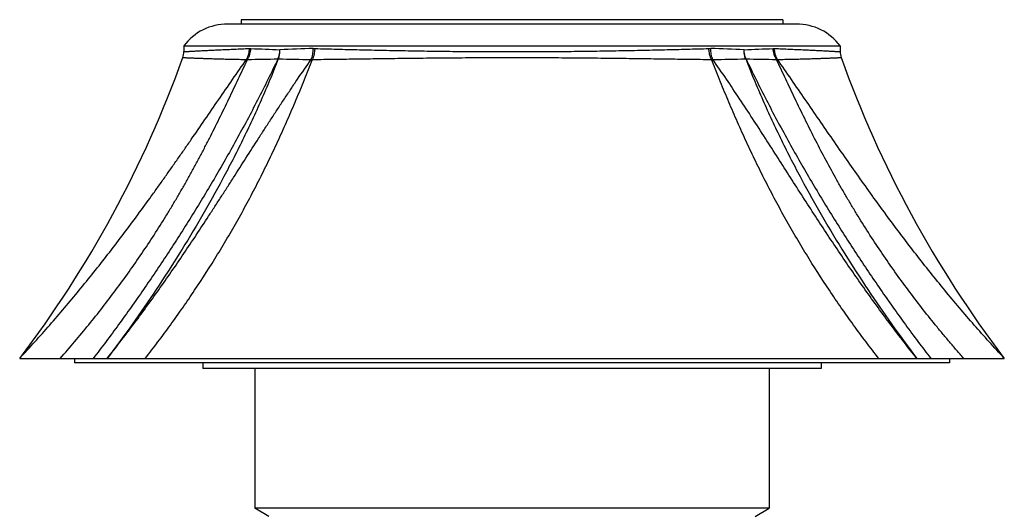
# Model space of a CAD drawing. Units: inches. Extents: x 4.7 to 6.95, y 2.72 to 5.9.
# Drawn here: x 4.7 to 6.95, y 4.77 to 5.9 of the extents above; entities that cross this region are included whole.
import ezdxf

# ---------------------------------------------------------------- set-up
doc = ezdxf.new("R2010")
doc.units = ezdxf.units.IN
doc.header["$LTSCALE"] = 0.6431102362
doc.header["$MEASUREMENT"] = 0
doc.layers.get('0').update_dxf_attribs({"linetype": 'CONTINUOUS'})

msp = doc.modelspace()

# ---------------------------------------------------------------- linework, layer by layer
at = {"color": 6, "linetype": 'Continuous'}
for p, q in [((5.2102829687, 5.8988666955), (5.2102829687, 5.888866695499999)), ((6.4482829687, 5.8988666955), (5.2102829687, 5.8988666955)), ((6.4482829687, 5.8988666955), (6.4482829687, 5.888866695499999)), ((6.4792829687, 5.888866695499999), (5.1792829687, 5.888866695499999)), ((5.0792829687, 5.838866695499999), (5.0792829687, 5.8257472262)), ((5.0792829687, 5.838866695499999), (6.5792829687, 5.838866695499999)), ((6.5792829687, 5.838866695499999), (6.5792829687, 5.8257472262)), ((4.7042829687, 5.1238666955), (6.9542829687, 5.1238666955)), ((4.8292829687, 5.1238666955), (4.8292829687, 5.113866695500001)), ((6.8292712515, 5.113866695500001), (4.8292946859, 5.113866695500001)), ((5.1227829687, 5.113866695500001), (5.1227829687, 5.1008666955)), ((6.5357829687, 5.113866695500001), (6.5357829687, 5.1008666955)), ((6.8292829687, 5.1238666955), (6.8292829687, 5.113866695500001)), ((6.5357829687, 5.1008666955), (5.1227829687, 5.1008666955)), ((5.2417829687, 5.1008666955), (5.2417829687, 4.7808666955)), ((6.4167829687, 5.1008666955), (6.4167829687, 4.7808666955)), ((5.2737429687, 4.7624145809), (5.2417829687, 4.7808666955)), ((6.4167829687, 4.7808666955), (5.2417829687, 4.7808666955)), ((6.3848229687, 4.7624145809), (6.4167829687, 4.7808666955))]:
    msp.add_line(p, q, dxfattribs=at)
at = {"color": 9, "linetype": 'Continuous'}
for p, q in [((5.2293073647, 5.832865280399999), (5.2324678796, 5.8328546746)), ((5.3750674472, 5.8328546803), (5.379250422999999, 5.8328652864)), ((6.2793132316, 5.8328635424), (6.2835004762, 5.8328528987)), ((6.4260965523, 5.8328528988), (6.4292602784, 5.832863542)), ((5.2226227894, 5.8078898375), (5.2250778922, 5.8078300582)), ((5.3702426715, 5.807830056), (5.3735609501, 5.8078898349)), ((6.285001338200001, 5.8078899637), (6.2883227722, 5.8078301)), ((6.433484895299999, 5.8078301), (6.4359423513, 5.8078899637))]:
    msp.add_line(p, q, dxfattribs=at)
at = {"color": 6, "linetype": 'Continuous'}
for centre, radius, start, end in [((5.1792829687, 5.763866695499999), 0.125, 90, 143.1301023542), ((6.4792829687, 5.763866695499999), 0.125, 36.8698976458, 90), ((2.6700872153, 6.6701274568), 2.5551741795, 322.7603102733001, 340.3842227103), ((5.0392829926, 5.8257472939), 0.0399999988, 340.4008273198, 359.9999030521), ((6.6192829448, 5.8257472939), 0.0399999988, 180.0000969479, 199.5991726802), ((8.988478722, 6.6701274568), 2.5551741795, 199.6157772894, 217.239689727)]:
    msp.add_arc(centre, radius, start, end, dxfattribs=at)
at = {"color": 9, "linetype": 'Continuous'}
for centre, radius, start, end in [((5.983363912000001, 22.7011621857), 16.885012382, 267.4511498001, 267.6769160895), ((5.764565097, -5.6786360314), 11.5180782609, 91.93789505930002, 92.31684284810001), ((5.902011769800001, -5.468790311699999), 11.3080799824, 87.68079245669999, 88.0667061907), ((5.6363634422, 23.629386909), 17.8140478601, 272.3268459006, 272.5408716177), ((5.0421262907, 16.4341450414), 10.6278899545, 270.9863651153, 271.3603437941), ((5.2948355399, 5.84751133), 0.0382641649, 269.3994469656, 270.6005530342), ((5.4614800374, 12.6111960654), 6.8039778623, 268.59993795, 269.2316898177), ((6.1918138366, 12.9005309181), 7.0933573772, 270.7795639303, 271.3855374595), ((6.3637303974, 5.8479773108), 0.0387301204, 269.4066723724, 270.5933275556), ((6.6241800849, 16.831596098), 11.0254152506, 268.6484828611, 269.0089648539)]:
    msp.add_arc(centre, radius, start, end, dxfattribs=at)
for points, start_tangent, end_tangent in [([(5.0792829687, 5.8257472262), (5.0792835693, 5.8257472872), (5.079285356600001, 5.8257473912), (5.0792883303, 5.8257475385), (5.0792924905, 5.825747729700001), (5.079297836999999, 5.8257479651), (5.0793043696, 5.8257482451), (5.0793209933, 5.825748940900001), (5.0793423607, 5.8257498205), (5.0793684711, 5.825750887100001), (5.079399323600001, 5.825752144299999), (5.0794349177, 5.8257535953), (5.079520327, 5.8257570925), (5.0796246931, 5.825761405900001), (5.0797480098, 5.8257665625), (5.079890271, 5.8257725893), (5.0800514706, 5.825779513500001), (5.0802316026, 5.825787362100001), (5.080430660899999, 5.825796162200001), (5.0806486394, 5.8258059409), (5.0811413326, 5.8258285422), (5.0817096337, 5.825855382699999), (5.082353493899999, 5.8258866788), (5.0830728645, 5.825922647200001), (5.0838676971, 5.825963504500001), (5.084737942799999, 5.8260094671), (5.0856835528, 5.8260607509), (5.0867044487, 5.8261174464), (5.0889715343, 5.8262463805), (5.0915380352, 5.8263947288), (5.0944027797, 5.8265609195), (5.097564596000001, 5.826743381), (5.1010223125, 5.8269405414), (5.104774755799999, 5.827150830800001), (5.1088205139, 5.8273729982), (5.1131576664, 5.8276064696), (5.1177842282, 5.8278507574), (5.1278976394, 5.8283698327), (5.1391448213, 5.8289263514), (5.1515081717, 5.8295174402), (5.1649679551, 5.8301414981), (5.1795042806, 5.830796987799999), (5.195093791100001, 5.831478635700001), (5.2117054908, 5.8321729351), (5.2293073647, 5.832865280399999)], (0.1815549792773621, 0.9833807957752667), (0.9992804132651074, 0.03792961461333746)), ([(5.2226235966, 5.8078891495), (5.2255497504, 5.8134844827), (5.227676536000001, 5.8196315382), (5.2284189869, 5.8228565536), (5.2289402092, 5.826154701), (5.229307044900001, 5.832865280399999)], (0.5311523449756119, 0.8472763341595873), (-0.01301033688149574, 0.9999153619853183)), ([(5.2250794947, 5.8078299425), (5.2281621709, 5.813432998), (5.2304621763, 5.8195915142), (5.2319104942, 5.826128735299999), (5.2324678628, 5.8328546746)], (0.5473616986824993, 0.8368961529457574), (0.01538022560840141, 0.9998817173347228)), ([(5.294434476499999, 5.809249267), (5.2963030789, 5.814094063), (5.297394412, 5.8179286651), (5.2982042049, 5.8218891145), (5.2987264365, 5.8259366466), (5.2989528828, 5.830024192100001)], (0.4091625882649956, 0.9124614930857575), (0.01843541357571698, 0.9998300533222095)), ([(5.2952366033, 5.809249267), (5.2969186223, 5.8140940452), (5.2985184101, 5.821889110700001), (5.2988834067, 5.8259366788), (5.2989528828, 5.830024192100001)], (0.3800161883414516, 0.9249798357793723), (-0.01930222334512056, 0.9998136947321411)), ([(5.37024377, 5.807829002899999), (5.3713998285, 5.8105491565), (5.3724110138, 5.8134321461), (5.3739647202, 5.8195908901), (5.374857999400001, 5.8261284176), (5.3750487968, 5.829481937100001), (5.3750670464, 5.8328546803)], (0.4222801759430702, 0.9064653622756302), (-0.02028462776698776, 0.9997942457707758)), ([(5.373562165599999, 5.807889799600001), (5.3748036163, 5.810606624), (5.3759081549, 5.8134851224), (5.3776695478, 5.8196320388), (5.3787937902, 5.826154975700001), (5.379106828999999, 5.8295005854), (5.3792504811, 5.8328652864)], (0.445219661280964, 0.8954213830420087), (0.01729608118300353, 0.9998504115995107)), ([(5.379250422999999, 5.8328652864), (5.4289015817, 5.8314789577), (5.454730441000001, 5.830796782899999), (5.4811645527, 5.8301415017), (5.5081585298, 5.8295204169), (5.5356696351, 5.8289323895), (5.5636552786, 5.8283758111), (5.592072338099999, 5.827850578500001), (5.650015090499999, 5.8269308615), (5.6794463754, 5.8265591603), (5.709120854, 5.826256717200001), (5.7389901254, 5.8260230274), (5.7690057268, 5.8258569667), (5.8292815757, 5.825724305800001), (5.889557431599999, 5.8258568503), (5.9195730414, 5.826022958999999), (5.949442324500001, 5.8262567225), (5.9791168188, 5.8265592049), (6.0085481237, 5.8269308622), (6.0664909273, 5.8278504292), (6.0949080198, 5.8283757004), (6.1228936991, 5.8289324263), (6.1504048423, 5.829520573300001), (6.1773988613, 5.830141593), (6.2038330211, 5.830796482699999), (6.2296619379, 5.831478033), (6.2793132316, 5.8328635424)], (0.9995958581592492, -0.02842745769276667), (0.9995958372232387, 0.0284281938570226)), ([(6.2850008327, 5.807889275700001), (6.2837595265, 5.8106060157), (6.282655128099999, 5.8134844085), (6.2808939977, 5.8196310528), (6.279769983, 5.8261536421), (6.279457040800001, 5.829499053099999), (6.2793134714, 5.8328635423)], (-0.4451897420095489, 0.8954362588199515), (-0.01727491914281151, 0.99985077745062)), ([(6.2883226613, 5.807829952300001), (6.2871668776, 5.8105498988), (6.2861559282, 5.813432618099999), (6.2846025544, 5.819590683099999), (6.2837094038, 5.8261274263), (6.283518591900001, 5.8294805446), (6.2835002764, 5.8328528987)], (-0.4222200160534947, 0.906493385548834), (0.02025985587676716, 0.999794748055746)), ([(6.363329334099999, 5.809249267), (6.3616470185, 5.814094056599999), (6.3607049441, 5.817928656699999), (6.360047644700001, 5.8218891067), (6.3596130546, 5.830024193200001)], (-0.3807667658460558, 0.9246711145197166), (0.01839437103666621, 0.9998308092443269)), ([(6.3641314608, 5.809249267), (6.3622625877, 5.8140940531), (6.360361882899999, 5.8218891211), (6.359840516, 5.825936686), (6.3596130546, 5.830024193200001)], (-0.4099017896909931, 0.9121296633747423), (-0.01934944601833495, 0.9998127819440915)), ([(6.433483858200001, 5.8078290358), (6.430401580599999, 5.8134319898), (6.428101985700001, 5.8195903353), (6.426654073300001, 5.8261273025), (6.426097079400001, 5.8328528987)], (-0.5473236797208587, 0.8369210175499351), (-0.01532951436085266, 0.999882496091146)), ([(6.435942389299999, 5.807889993200001), (6.4330168922, 5.813484914), (6.4308905567, 5.8196313461), (6.4301482431, 5.8228559964), (6.4296270971, 5.8261537565), (6.4292602313, 5.832863542)], (-0.5310865312680516, 0.847317588809337), (0.0129895366656006, 0.9999156324096613)), ([(6.4292602784, 5.832863542), (6.446861963300001, 5.832171500499999), (6.463473484700001, 5.8314778428), (6.479062825900001, 5.830796826699999), (6.4935989892, 5.8301416545), (6.507058617899999, 5.8295176157), (6.5194218234, 5.828926407999999), (6.5306688726, 5.828369787200001), (6.5407821644, 5.8278506792), (6.5454086715, 5.8276063928), (6.5497457728, 5.8273729298), (6.553791483099999, 5.8271507741), (6.5575438823, 5.8269404963), (6.561001558099999, 5.8267433466), (6.5641633374, 5.8265608949), (6.567028048099999, 5.826394712999999), (6.5695945186, 5.8262463727), (6.571861576900001, 5.8261174455), (6.5728824604, 5.826060753099999), (6.5738280587, 5.8260094722), (6.5746982935, 5.8259635119), (6.575493116100001, 5.8259226566), (6.5762124777, 5.8258866897), (6.5768563297, 5.8258553945), (6.5774246236, 5.8258285545), (6.5779173107, 5.825805953200001), (6.578135286499999, 5.8257961743), (6.5783343424, 5.8257873738), (6.5785144723, 5.825779524700001), (6.5786756701, 5.825772599800001), (6.5788179298, 5.8257665722), (6.5789412452, 5.825761414700001), (6.5790456104, 5.8257571002), (6.5791310191, 5.8257536018), (6.5791666129, 5.8257521501), (6.5791974654, 5.8257508922), (6.5792235757, 5.8257498248), (6.579244943099999, 5.825748944500001), (6.579261566900001, 5.8257482479), (6.5792680997, 5.8257479674), (6.5792734463, 5.8257477315), (6.5792776065, 5.8257475399), (6.5792805804, 5.8257473921), (6.579282367799999, 5.8257472877), (6.5792829687, 5.8257472262)], (0.9992804377740784, -0.03792896890301877), (0.1841402612473502, -0.9828999766953694)), ([(4.7042829687, 5.1238666955), (4.7729948566, 5.2002508324), (4.8067809612, 5.2395794037), (4.8401910392, 5.279657900899999), (4.8732322463, 5.32047553), (4.9059175517, 5.3620176852), (4.9382664026, 5.4042642136), (4.9703072867, 5.447187415499999), (5.002077931700001, 5.490751535299999), (5.0178774803, 5.5127593698), (5.0336288225, 5.5349092921), (5.049340781600001, 5.5571927699), (5.0650229376, 5.579600471799999), (5.0806848717, 5.602123064700001), (5.0963366662, 5.6247504819), (5.1276584297, 5.6702674176), (5.159087605, 5.7160428891), (5.190716110699999, 5.761959755099999), (5.222624915, 5.807889747999999)], (0.6802216610029869, 0.7330064746660412), (0.5728653311496298, 0.8196495058052709)), ([(4.7970697658, 5.1238666955), (4.8299014669, 5.1618907074), (4.8620598635, 5.2006976333), (4.893502610400001, 5.2402841318), (4.924187206, 5.2806418803), (4.9540722702, 5.3217554127), (4.983113797300001, 5.3636032255), (5.0112690364, 5.4061543388), (5.0384994303, 5.4493646664), (5.051757525899999, 5.471199956), (5.0647746429, 5.493176214299999), (5.0775491505, 5.5152833896), (5.090080089, 5.537510939), (5.1023709727, 5.559845047400001), (5.1144271453, 5.5822705618), (5.126253956, 5.6047723251), (5.1378589261, 5.627334555700001), (5.1604718249, 5.672566251799999), (5.171517501, 5.6951976254), (5.1824152013, 5.7178142659), (5.2038739626, 5.7629411326), (5.2250797682, 5.8078299271)], (0.6612318703332274, 0.7501815871211595), (0.4275780675381909, 0.9039784268224027)), ([(5.294435029700001, 5.809250445), (5.247901944200001, 5.7149367112), (5.223736855799999, 5.6688049176), (5.1990577713, 5.6233282443), (5.1739130149, 5.578485430700001), (5.148339712, 5.5342570926), (5.122365074, 5.4906270282), (5.0960083827, 5.4475828564), (5.0421993951, 5.3632193499), (4.9869754783, 5.2811338406), (4.9588421639, 5.2409469261), (4.9303640328, 5.2013354997), (4.9015398547, 5.1623064338), (4.8723719509, 5.1238666955)], (-0.4268848375430965, -0.9043059965939649), (-0.6096604267641585, -0.7926627050882009)), ([(5.295236671700001, 5.8092494401), (5.2761554178, 5.7617445583), (5.2561643782, 5.7149358578), (5.2353048169, 5.6688041363), (5.2136240511, 5.6233275334), (5.1911714855, 5.578484788), (5.167995525299999, 5.5342565162), (5.1196503878, 5.4475824076), (5.0688981464, 5.3632190223), (5.0159763809, 5.2811336281), (4.9610608375, 5.2013353968), (4.9042829687, 5.1238666955)], (-0.362507112860962, -0.9319810047019251), (-0.6030800551756937, -0.7976806673408112)), ([(4.9042829687, 5.1238666955), (4.9340900599, 5.1618906965), (4.9636212385, 5.2006976087), (4.9928873262, 5.240284110299999), (5.0219042082, 5.2806418551), (5.0506940094, 5.3217553878), (5.0792890263, 5.3636031973), (5.107732667400001, 5.4061543113), (5.1360832591, 5.449364646799999), (5.150245283899999, 5.471199933899999), (5.1644129907, 5.4931761845), (5.1785979015, 5.515283365499999), (5.192811821999999, 5.5375109276), (5.2213818518, 5.582270534199999), (5.2502365125, 5.6273345529), (5.2648036651, 5.649938883), (5.2794797206, 5.6725662498), (5.2942763336, 5.6951976079), (5.3092042575, 5.7178142323), (5.324266327799999, 5.7404002159), (5.339461270899999, 5.762941114199999), (5.3702445423, 5.807829925399999)], (0.6226843079334596, 0.7824731641746112), (0.5701419664539881, 0.8215461874343885)), ([(4.9912015686, 5.1238666955), (5.0202694813, 5.161678748), (5.0487834539, 5.2002508096), (5.0767105203, 5.239579382300001), (5.1040173902, 5.279657877), (5.156635197, 5.3620176606), (5.1818748552, 5.404264190599999), (5.2063547172, 5.447187399), (5.2300423303, 5.490751514299999), (5.2415804295, 5.5127593541), (5.2529106004, 5.534909284299999), (5.2640317829, 5.5571927573), (5.274943621, 5.579600455), (5.285645759499999, 5.6021230583), (5.2961390919, 5.6247504865), (5.3064291887, 5.647469805), (5.3165227163, 5.6702674109), (5.3264263407, 5.6931297011), (5.3361476836, 5.7160428861), (5.3457023589, 5.738991614500001), (5.3551099617, 5.761959757300001), (5.373562446, 5.8078897463)], (0.6169383476059013, 0.7870114835587217), (0.3695137079957689, 0.9292252792532162)), ([(5.0769654846, 5.812329775199999), (5.0769660768, 5.8123297733), (5.0769678238, 5.8123296862), (5.0769707254, 5.8123295146), (5.076974781600001, 5.812329259), (5.0769799922, 5.81232892), (5.0769863572, 5.812328497999999), (5.0770025496, 5.8123274077), (5.0770233581, 5.8123259925), (5.0770487816, 5.812324256799999), (5.0770788194, 5.8123222051), (5.077113470500001, 5.8123198417), (5.077196609, 5.8123141978), (5.0772981901, 5.812307360599999), (5.0774182066, 5.812299365499999), (5.0775566515, 5.812290247999999), (5.0777135175, 5.8122800434), (5.0778887976, 5.8122687873), (5.078082484599999, 5.812256514900001), (5.0782945715, 5.812243261900001), (5.078773915899999, 5.8122139555), (5.079326774, 5.8121811514), (5.0799530887, 5.8121451332), (5.0806528029, 5.812106184299999), (5.081425859599999, 5.8120645883), (5.0822722018, 5.8120206286), (5.083191772, 5.8119745876), (5.0841844742, 5.8119266352), (5.0863885965, 5.8118248212), (5.0888831744, 5.811714724700001), (5.0916668057, 5.8115958614), (5.0947380884, 5.811467746900001), (5.0980956203, 5.811329897), (5.1017379983, 5.811181831900001), (5.1056636846, 5.81102363), (5.1098708787, 5.8108564591), (5.1143577498, 5.8106816128), (5.1241631998, 5.8103140682), (5.1350653851, 5.8099313677), (5.147049541499999, 5.8095446609), (5.1601007661, 5.8091660415), (5.1742041311, 5.8088076341), (5.1893418939, 5.8084770286), (5.2054903218, 5.8081721651), (5.222624915, 5.807889747999999)], (0.3402287645808326, 0.9403426969737152), (0.9998806079657349, -0.01545217829538485)), ([(5.373562446, 5.8078897463), (5.4243711473, 5.8084771353), (5.4507210899, 5.8088072148), (5.477635930599999, 5.809165900599999), (5.5050705764, 5.809547977), (5.532984716900001, 5.8099381652), (5.561338323099999, 5.8103205945), (5.5900910215, 5.8106809604), (5.6192003773, 5.8110143357), (5.6486231913, 5.8113192683), (5.6783162545, 5.8115942738), (5.708235775299999, 5.8118353647), (5.7685751953, 5.8121833998), (5.829281748, 5.812304480800001), (5.8899883062, 5.8121833102), (5.9503277388, 5.8118353925), (5.9802472706, 5.8115943558), (6.0099403493, 5.811319351900001), (6.0393631829, 5.8110143806), (6.0684725633, 5.8106809564), (6.097225292999999, 5.8103205612), (6.1255789339, 5.809938132), (6.1534931061, 5.809547965399999), (6.180927774600001, 5.809165927), (6.2078426249, 5.8088072927), (6.234192575, 5.808477276100001), (6.2850013414, 5.8078899625)], (0.9999390947215201, 0.01103661395115525), (0.9999390943534084, -0.01103664730275439)), ([(6.6673599192, 5.1238666955), (6.6527599554, 5.1426782777), (6.638296231699999, 5.1616809644), (6.623967453200001, 5.1808722026), (6.6097804787, 5.2002528217), (6.5818536251, 5.2395821348), (6.5545463896, 5.2796611193), (6.501928227400001, 5.362021882300001), (6.4766884902, 5.404268489400001), (6.452208732999999, 5.447191860499999), (6.4285214008, 5.490755707999999), (6.405653154099999, 5.534912920700001), (6.3836206419, 5.5796034761), (6.3624244774, 5.6247523446), (6.342041473099999, 5.670268214), (6.3224157637, 5.7160439193), (6.3034502845, 5.7619596424), (6.2850013414, 5.8078899625)], (-0.6169384307404181, 0.7870114183895619), (-0.3694987753503199, 0.9292312171976436)), ([(6.7542829687, 5.1238666955), (6.724473669400001, 5.1618935302), (6.6949429346, 5.2006999815), (6.6656761819, 5.2402873811), (6.6366589767, 5.280645660899999), (6.6078689576, 5.3217597707), (6.5792737004, 5.3636080454), (6.5508296604, 5.406159101599999), (6.522479392999999, 5.449369676799999), (6.4941495819, 5.493180735399999), (6.4657511711, 5.5375147887), (6.4371812573, 5.5822734587), (6.408328816699999, 5.6273368612), (6.3790857747, 5.6725669912), (6.3493630453, 5.7178166417), (6.3191086967, 5.7629439299), (6.288322776499999, 5.807830099299999)], (-0.6226825417289154, 0.7824745696992442), (-0.570038022165244, 0.8216183136261854)), ([(6.3633300389, 5.809247460700001), (6.3824112771, 5.76174273), (6.4024022988, 5.714934176799999), (6.4232618355, 5.6688025972), (6.4449425711, 5.6233261329), (6.4673951008, 5.578483521900001), (6.4905710201, 5.5342553809), (6.5389160623, 5.4475815236), (6.589668193, 5.3632183771), (6.642589836, 5.2811332097), (6.697505241, 5.2013351933), (6.7542829687, 5.1238666955)], (0.362507560166332, -0.9319808307160901), (0.6030794538962071, -0.7976811219329768)), ([(6.3641320328, 5.8092480515), (6.4106650392, 5.7149346786), (6.434830074, 5.6688030567), (6.4595091011, 5.623326551), (6.484653794700001, 5.5784838999), (6.5102270313, 5.5342557198), (6.5362015996, 5.490625809400001), (6.5625582183, 5.4475817875), (6.6163670534, 5.3632185697), (6.6715908093, 5.2811333346), (6.699724039099999, 5.240946552), (6.7282020808, 5.2013352542), (6.7570261783, 5.1623063123), (6.7861939865, 5.1238666955)], (0.4268852234053945, -0.9043058144444978), (0.6096599608325547, -0.7926630634498164)), ([(6.8614912889, 5.1238666955), (6.8449942474, 5.1427812077), (6.8286637877, 5.1618935266), (6.8124975749, 5.1811994597), (6.796503477999999, 5.2007001031), (6.765060833500001, 5.240287442900001), (6.7343758697, 5.2806457659), (6.7044904865, 5.321759866), (6.6754489002, 5.3636081261), (6.6472935424, 5.40615921), (6.620063415700001, 5.4493697912), (6.6068050938, 5.471204490599999), (6.5937885112, 5.4931808174), (6.5810144435, 5.5152880223), (6.568483105499999, 5.5375148447), (6.5441367445, 5.5822735085), (6.5207031496, 5.6273369063), (6.498089576900001, 5.6725670257), (6.4761507212, 5.7178166649), (6.454691885700001, 5.762943941000001), (6.4334849014, 5.807830099299999)], (-0.6612322875084977, 0.7501812194105364), (-0.4275911884162773, 0.9039722205846569)), ([(6.4359423583, 5.8078899625), (6.4530768106, 5.8081723516), (6.4692251324, 5.8084771337), (6.4843627937, 5.808807660299999), (6.498466036, 5.80916604), (6.511517120800001, 5.8095446761), (6.5235011399, 5.8099314097), (6.5344032089, 5.8103141142), (6.5442085673, 5.8106816359), (6.5486953988, 5.8108564667), (6.5529025559, 5.8110236229), (6.5568282066, 5.8111818132), (6.560470549400001, 5.8113298725), (6.563828046499999, 5.811467722100001), (6.5668992955, 5.811595840599999), (6.569682894700001, 5.8117147108), (6.5721774428, 5.811824815700001), (6.574381538099999, 5.8119266382), (6.575374228099999, 5.811974594500001), (6.5762937871, 5.8120206388), (6.577140119, 5.8120646012), (6.5779131665, 5.8121061992), (6.5786128726, 5.812145149400001), (6.5792391802, 5.8121811682), (6.5797920323, 5.8122139723), (6.580271371799999, 5.8122432782), (6.5804834566, 5.812256530700001), (6.580677141900001, 5.8122688023), (6.580852420499999, 5.8122800576), (6.5810092853, 5.8122902612), (6.5811477292, 5.8122993776), (6.5812677451, 5.8123073714), (6.5813693259, 5.8123142072), (6.5814524643, 5.812319849500001), (6.5814871155, 5.812322212000001), (6.5815171534, 5.8123242629), (6.5815425771, 5.812325997599999), (6.5815633859, 5.8123274119), (6.5815795787, 5.8123285012), (6.5815859439, 5.8123289226), (6.5815911547, 5.8123292612), (6.5815952111, 5.8123295162), (6.581598112999999, 5.8123296873), (6.5815998603, 5.8123297738), (6.5816004527, 5.812329775199999)], (0.9998805904249853, 0.01545331328171549), (0.3423817779990415, -0.9395609177132769)), ([(6.9542829687, 5.1238666955), (6.8855695038, 5.200252651800001), (6.8517828004, 5.2395819418), (6.8183723449, 5.2796609668), (6.7853308463, 5.3204791404), (6.7526452814, 5.3620217492), (6.720296119199999, 5.404268383), (6.6882554036, 5.4471917802), (6.6564847938, 5.490755625399999), (6.624934221, 5.534912834), (6.593540566000001, 5.5796033975), (6.5622272095, 5.624752280399999), (6.530905486, 5.670268164099999), (6.4994790759, 5.716043885099999), (6.467852256900001, 5.7619596259), (6.4359423583, 5.8078899625)], (-0.6802214642175329, 0.7330066572806524), (-0.5728043100563774, 0.8196921509815971))]:
    msp.add_spline(points, degree=3, dxfattribs=dict(at, start_tangent=start_tangent, end_tangent=end_tangent))

doc.saveas('drawing.dxf')
